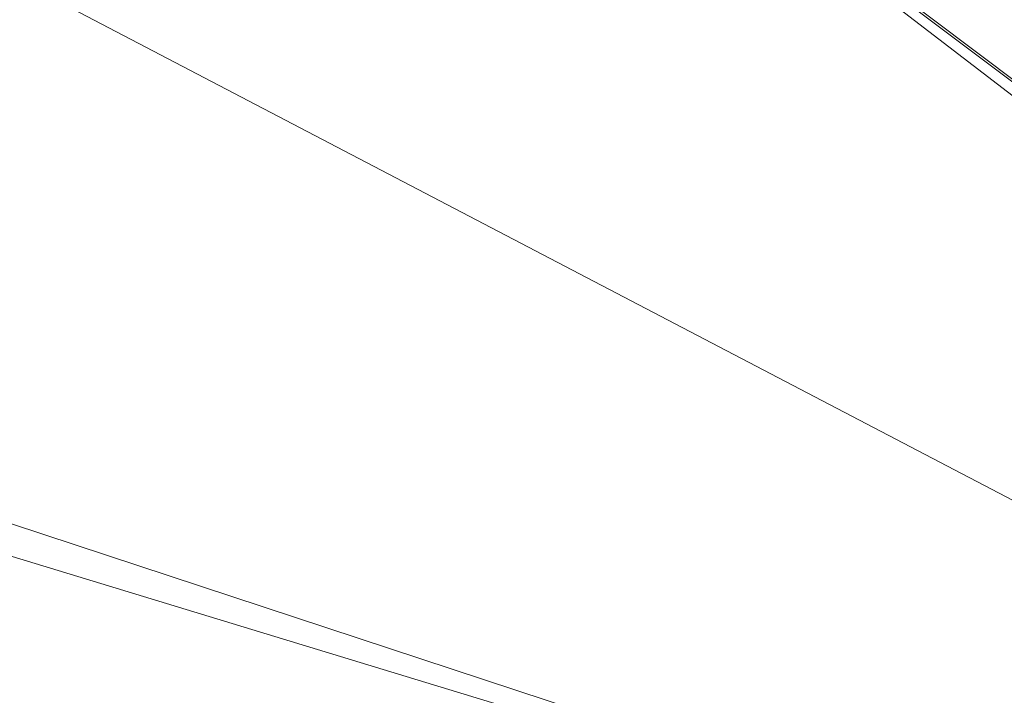
# Model space of a CAD drawing. Units: inches. Extents: x 0 to 204, y 0 to 264.
# Drawn here: x 91 to 93, y 164 to 165 of the extents above; entities that cross this region are included whole.
import ezdxf

# ---------------------------------------------------------------- set-up
doc = ezdxf.new("R2010")
doc.units = ezdxf.units.IN
doc.header["$MEASUREMENT"] = 0
doc.layers.get('0').update_dxf_attribs({"color": 10})

# ---------------------------------------------------------------- blocks, each defined once
blk = doc.blocks.new('OPLA-1W-3D')
at = {"lineweight": 18}
mesh = blk.add_polyface(dxfattribs=at)
corners = [(6.602, -2.5683, 17), (6.2763, -3.7444, 17), (5.6617, -4.7988, 17), (4.7988, -5.6617, 17), (3.7444, -6.2763, 17), (2.5683, -6.602, 17), (0, -6.7825, 17), (-2.5683, -6.602, 17), (-3.7444, -6.2763, 17), (-4.7988, -5.6617, 17), (-5.6617, -4.7988, 17), (-6.2763, -3.7444, 17), (-6.602, -2.5683, 17), (-6.7837, 0, 17), (-6.602, 2.5683, 17), (-6.2763, 3.7444, 17), (-5.6617, 4.7988, 17), (-4.7988, 5.6617, 17), (-3.7444, 6.2763, 17), (-2.5683, 6.602, 17), (0, 6.7837, 17), (2.5683, 6.602, 17), (3.7444, 6.2763, 17), (4.7988, 5.6617, 17), (5.6617, 4.7988, 17), (6.2763, 3.7444, 17), (6.602, 2.5683, 17), (6.7837, 0, 17), (-0.25, 0.5, 17), (-0.25, -0.5, 17), (-0.2415, -0.5647, 17), (-0.2165, -0.625, 17), (-0.1768, -0.6768, 17), (-0.125, -0.7165, 17), (-0.0647, -0.7415, 17), (0, -0.75, 17), (0.0647, -0.7415, 17), (0.125, -0.7165, 17), (0.1768, -0.6768, 17), (0.2165, -0.625, 17), (0.2415, -0.5647, 17), (0.25, -0.5, 17), (0.25, 0.5, 17), (0.2415, 0.5647, 17), (0.2165, 0.625, 17), (0.1768, 0.6768, 17), (0.125, 0.7165, 17), (0.0647, 0.7415, 17), (0, 0.75, 17), (-0.0647, 0.7415, 17), (-0.125, 0.7165, 17), (-0.1768, 0.6768, 17), (-0.2165, 0.625, 17), (-0.2415, 0.5647, 17)]
mesh.append_faces([[corners[k] for k in face] for face in [(51, 18, 19, 50), (20, 48, 49), (53, 13, 14, 52), (13, 53, 28), (34, 6, 7, 33), (13, 28, 29), (6, 34, 35), (21, 46, 47, 20), (26, 43, 44, 25), (27, 42, 43, 26), (2, 38, 39, 1), (36, 5, 6, 35), (5, 36, 37), (5, 37, 38, 4)]], dxfattribs={"vtx0": -1, "vtx2": -1})
mesh.append_faces([[corners[k] for k in face] for face in [(51, 16, 17, 18), (31, 10, 11, 12), (32, 8, 9, 10), (45, 22, 23, 24)]], dxfattribs={"vtx0": -1, "vtx3": -1})
mesh.append_faces([[corners[k] for k in face] for face in [(15, 16, 52, 14), (51, 52, 16), (29, 30, 13), (31, 32, 10), (3, 4, 38, 2), (41, 42, 27), (47, 48, 20)]], dxfattribs={"vtx1": -1, "vtx2": -1})
mesh.append_faces([[corners[k] for k in face] for face in [(49, 50, 19, 20), (7, 8, 32, 33), (12, 13, 30, 31), (45, 46, 21, 22), (44, 45, 24, 25), (39, 40, 0, 1), (40, 41, 27, 0)]], dxfattribs={"vtx1": -1, "vtx3": -1})
mesh = blk.add_polyface(dxfattribs=at)
corners = [(-2.4979, 6.107, 17.5), (-2.5161, 6.2351, 17.483), (-2.5331, 6.3545, 17.433), (-2.5477, 6.457, 17.3536), (-2.5589, 6.5357, 17.25), (-2.5659, 6.5851, 17.1294), (-2.5683, 6.602, 17), (-3.7444, 6.2763, 17), (-4.7988, 5.6617, 17), (-5.6617, 4.7988, 17), (-6.2763, 3.7444, 17), (-6.602, 2.5683, 17), (-6.5851, 2.5659, 17.1294), (-6.5357, 2.5589, 17.25), (-6.457, 2.5477, 17.3536), (-6.3545, 2.5331, 17.433), (-6.2351, 2.5161, 17.483), (-6.107, 2.4979, 17.5), (-5.8156, 3.5502, 17.5), (-5.2657, 4.4936, 17.5), (-4.4936, 5.2657, 17.5), (-3.5502, 5.8156, 17.5), (-5.1123, 5.1123, 17.4045), (-5.221, 5.221, 17.2228), (-4.1658, 5.6945, 17.47), (-5.6945, 4.1658, 17.47), (-4.0271, 6.0346, 17.2992), (-6.0346, 4.0271, 17.2992), (-4.2744, 5.989, 17.1422), (-5.989, 4.2744, 17.1422), (-4.9868, 4.9868, 17.4863), (-3.6164, 6.1229, 17.3929), (-6.1229, 3.6164, 17.3929), (-5.2502, 5.2502, 17.1051), (-3.4017, 6.3663, 17.1891), (-3.4096, 6.3937, 17.0927), (-6.3663, 3.4017, 17.1891), (-6.3937, 3.4096, 17.0927), (-3.3065, 6.1172, 17.4598), (-3.3714, 5.9913, 17.4902), (-6.1172, 3.3065, 17.4598), (-5.9479, 3.4954, 17.4895), (-4.4773, 5.696, 17.3673), (-5.2356, 5.1121, 17.3229), (-4.2521, 5.7482, 17.4265), (-5.6958, 4.4702, 17.3712), (-5.6022, 4.466, 17.4298), (-5.0817, 5.0229, 17.4541), (-4.5089, 5.8013, 17.2295), (-5.8013, 4.5089, 17.2295)]
mesh.append_faces([[corners[k] for k in face] for face in [(2, 38, 1), (16, 40, 15), (19, 41, 18), (7, 35, 6), (12, 37, 11), (1, 39, 0)]], dxfattribs={"vtx0": -1, "vtx1": -1})
mesh.append_faces([[corners[k] for k in face] for face in [(20, 39, 24), (30, 20, 24), (30, 25, 19), (36, 13, 27), (29, 49, 23), (47, 46, 25), (26, 31, 3), (40, 46, 32), (45, 43, 27), (48, 26, 34), (28, 33, 23), (42, 22, 44), (2, 31, 38), (24, 47, 30), (5, 35, 34), (43, 48, 23), (43, 42, 26), (46, 45, 32), (33, 9, 29), (37, 36, 29), (16, 41, 40), (39, 38, 24), (14, 32, 27), (28, 23, 48), (31, 26, 42), (8, 33, 28), (23, 33, 29), (4, 34, 26), (7, 28, 35), (34, 35, 28), (12, 36, 37), (49, 29, 36), (10, 37, 29), (1, 38, 39), (44, 24, 38), (15, 40, 32), (25, 40, 41), (25, 41, 19), (31, 42, 44), (43, 22, 42), (22, 43, 45), (27, 43, 49), (31, 44, 38), (47, 24, 44), (22, 45, 46), (32, 45, 27), (22, 46, 47), (40, 25, 46), (44, 22, 47), (30, 47, 25), (28, 48, 34), (26, 48, 43), (23, 49, 43), (27, 49, 36)]], dxfattribs={"vtx0": -1, "vtx1": -1, "vtx2": -1})
mesh.append_faces([[corners[k] for k in face] for face in [(35, 5, 6), (34, 4, 5), (26, 3, 4), (36, 12, 13), (30, 19, 20), (32, 14, 15), (28, 7, 8), (37, 10, 11)]], dxfattribs={"vtx0": -1, "vtx2": -1})
mesh.append_faces([[corners[k] for k in face] for face in [(21, 0, 39), (13, 14, 27), (16, 17, 41), (8, 9, 33), (9, 10, 29), (2, 3, 31), (20, 21, 39), (17, 18, 41)]], dxfattribs={"vtx1": -1, "vtx2": -1})
mesh = blk.add_polyface(dxfattribs=at)
corners = [(2.4984, -6.1069, 17.5), (3.5506, -5.8154, 17.5), (4.4938, -5.2655, 17.5), (5.2658, -4.4934, 17.5), (5.8156, -3.5501, 17.5), (6.107, -2.4979, 17.5), (6.2837, 0, 17.5), (6.107, 2.4979, 17.5), (5.8156, 3.5502, 17.5), (5.2657, 4.4936, 17.5), (4.4936, 5.2657, 17.5), (3.5502, 5.8156, 17.5), (2.4979, 6.107, 17.5), (0, 6.2837, 17.5), (-2.4979, 6.107, 17.5), (-3.5502, 5.8156, 17.5), (-4.4936, 5.2657, 17.5), (-5.2657, 4.4936, 17.5), (-5.8156, 3.5502, 17.5), (-6.107, 2.4979, 17.5), (-6.2837, 0, 17.5), (-6.107, -2.4979, 17.5), (-5.8156, -3.5501, 17.5), (-5.2658, -4.4934, 17.5), (-4.4938, -5.2655, 17.5), (-3.5506, -5.8154, 17.5), (-2.4984, -6.1069, 17.5), (0, -6.2825, 17.5), (-0.25, -0.5, 17.5), (-0.25, 0.5, 17.5), (-0.2415, 0.5647, 17.5), (-0.2165, 0.625, 17.5), (-0.1768, 0.6768, 17.5), (-0.125, 0.7165, 17.5), (-0.0647, 0.7415, 17.5), (0, 0.75, 17.5), (0.0647, 0.7415, 17.5), (0.125, 0.7165, 17.5), (0.1768, 0.6768, 17.5), (0.2165, 0.625, 17.5), (0.2415, 0.5647, 17.5), (0.25, 0.5, 17.5), (0.25, -0.5, 17.5), (0.2415, -0.5647, 17.5), (0.2165, -0.625, 17.5), (0.1768, -0.6768, 17.5), (0.125, -0.7165, 17.5), (0.0647, -0.7415, 17.5), (0, -0.75, 17.5), (-0.0647, -0.7415, 17.5), (-0.125, -0.7165, 17.5), (-0.1768, -0.6768, 17.5), (-0.2165, -0.625, 17.5), (-0.2415, -0.5647, 17.5)]
mesh.append_faces([[corners[k] for k in face] for face in [(38, 11, 12, 37), (13, 35, 36), (40, 6, 7, 39), (6, 40, 41), (47, 27, 0, 46), (6, 41, 42), (27, 47, 48), (14, 33, 34, 13), (19, 30, 31, 18), (20, 29, 30, 19), (23, 51, 52, 22), (49, 26, 27, 48), (26, 49, 50), (26, 50, 51, 25)]], dxfattribs={"vtx0": -1, "vtx2": -1})
mesh.append_faces([[corners[k] for k in face] for face in [(38, 9, 10, 11), (44, 3, 4, 5), (45, 1, 2, 3), (32, 15, 16, 17)]], dxfattribs={"vtx0": -1, "vtx3": -1})
mesh.append_faces([[corners[k] for k in face] for face in [(8, 9, 39, 7), (38, 39, 9), (42, 43, 6), (44, 45, 3), (24, 25, 51, 23), (28, 29, 20), (34, 35, 13)]], dxfattribs={"vtx1": -1, "vtx2": -1})
mesh.append_faces([[corners[k] for k in face] for face in [(36, 37, 12, 13), (0, 1, 45, 46), (5, 6, 43, 44), (32, 33, 14, 15), (31, 32, 17, 18), (52, 53, 21, 22), (53, 28, 20, 21)]], dxfattribs={"vtx1": -1, "vtx3": -1})

msp = doc.modelspace()

# ---------------------------------------------------------------- linework, layer by layer
at = {"lineweight": 18, "invisible_edges": 15}
for points in [[(93.91584, 165.08204, 26.05015), (93.90377, 166.08698, 34), (92.79969, 164.91523, 25.89635)], [(91.3004, 165.98242, 32.3315), (90.73604, 165.81338, 32.40119), (90.24688, 165.25866, 32.07768)], [(90.24688, 165.25866, 32.07768), (90.54488, 165.35279, 31.98508), (91.3004, 165.98242, 32.3315)], [(91.52487, 164.80481, 26.83122), (92.79969, 164.91523, 25.89635), (92.19794, 165.81102, 34)], [(93.38711, 165.2211, 20.28567), (93.46266, 165.73526, 22.98232), (92.26302, 165.2169, 21.54677)], [(92.26302, 165.2169, 21.54677), (93.46266, 165.73526, 22.98232), (92.44066, 165.56568, 23.06772)], [(93.48779, 164.73792, 18.5), (92.46204, 165.61014, 26.61115), (93.53894, 165.74491, 26.46135)], [(91.49613, 165.71064, 24.59401), (90.45746, 165.237, 23.87341), (91.45696, 165.2944, 22.88881)], [(93.84651, 165.44858, 34.58348), (92.08573, 165.0766, 33.97603), (93.24658, 165.62277, 36.12513)], [(92.69796, 164.63881, 18.5), (91.34929, 165.52312, 27.59449), (92.46204, 165.61014, 26.61115)], [(92.44066, 165.56568, 23.06772), (91.45696, 165.2944, 22.88881), (92.26302, 165.2169, 21.54677)], [(90.57062, 165.19612, 19.83891), (91.76523, 165.45711, 19.64294), (90.85469, 165.4768, 21.27564)], [(92.65927, 165.4735, 18.18549), (90.79239, 165.08525, 18.35907), (91.70861, 165.18752, 16.95649)], [(91.76523, 165.45711, 19.64294), (90.79239, 165.08525, 18.35907), (92.65927, 165.4735, 18.18549)], [(93.41082, 165.46959, 16.51477), (92.65927, 165.4735, 18.18549), (91.70861, 165.18752, 16.95649)], [(91.70861, 165.18752, 16.95649), (92.52712, 165.24948, 14.49731), (93.41082, 165.46959, 16.51477)], [(91.76523, 165.45711, 19.64294), (90.57062, 165.19612, 19.83891), (90.79239, 165.08525, 18.35907)], [(92.08573, 165.0766, 33.97603), (93.84651, 165.44858, 34.58348), (93.65135, 165.20849, 32.92837)], [(92.73282, 165.20871, 17.31661), (93.09178, 165.24857, 17.34755), (93.25582, 165.40416, 17.32436)], [(92.73282, 165.20871, 17.31661), (93.25582, 165.40416, 17.32436), (93.05617, 165.36908, 17.27685)], [(91.3017, 165.38668, 26.73437), (91.23893, 165.26477, 26.47373), (91.20298, 165.35902, 27.21875)], [(91.23893, 165.26477, 26.47373), (91.3017, 165.38668, 26.73437), (91.29328, 165.3026, 26.25533)], [(92.73282, 165.20871, 17.31661), (93.05617, 165.36908, 17.27685), (92.67897, 165.22474, 17.2517)], [(93.0597, 165.3321, 17.19407), (92.67897, 165.22474, 17.2517), (93.05617, 165.36908, 17.27685)], [(91.14974, 165.34721, 31.50273), (91.20694, 165.24518, 30.6351), (91.28011, 165.30071, 31.1093)], [(91.36207, 165.30484, 25.9021), (91.29752, 165.21822, 25.76081), (91.29328, 165.3026, 26.25533)], [(91.42163, 165.24057, 25.2063), (91.29752, 165.21822, 25.76081), (91.36207, 165.30484, 25.9021)], [(91.36207, 165.30484, 25.9021), (91.46734, 165.30157, 25.5542), (91.42163, 165.24057, 25.2063)], [(91.45696, 165.2944, 22.88881), (90.66274, 164.84453, 21.5456), (92.26302, 165.2169, 21.54677)], [(91.29752, 165.21822, 25.76081), (91.23893, 165.26477, 26.47373), (91.29328, 165.3026, 26.25533)], [(91.25078, 165.14118, 25.91301), (91.23893, 165.26477, 26.47373), (91.29752, 165.21822, 25.76081)], [(89.9612, 164.66972, 34.61344), (91.54265, 165.26057, 36.20297), (92.08573, 165.0766, 33.97603)], [(91.25236, 165.14377, 29.74918), (91.32146, 165.21694, 30.38662), (91.20694, 165.24518, 30.6351)], [(91.42163, 165.24057, 25.2063), (91.37402, 165.16741, 24.95386), (91.29752, 165.21822, 25.76081)], [(91.37402, 165.16741, 24.95386), (91.42163, 165.24057, 25.2063), (91.45425, 165.16098, 24.5105)], [(91.45425, 165.16098, 24.5105), (91.42163, 165.24057, 25.2063), (91.5076, 165.22602, 24.8584)], [(90.66274, 164.84453, 21.5456), (92.35431, 164.92223, 19.67375), (92.26302, 165.2169, 21.54677)], [(90.97745, 165.21291, 14.49451), (91.27858, 164.11324, 14.50004), (91.15628, 164.20079, 14.4996)], [(91.25078, 165.14118, 25.91301), (91.29752, 165.21822, 25.76081), (91.31063, 165.06573, 24.97956)], [(91.37402, 165.16741, 24.95386), (91.31063, 165.06573, 24.97956), (91.29752, 165.21822, 25.76081)], [(93.65135, 165.20849, 32.92837), (92.26719, 164.95463, 32.704), (92.08573, 165.0766, 33.97603)], [(92.35431, 164.92223, 19.67375), (93.38711, 165.2211, 20.28567), (92.26302, 165.2169, 21.54677)], [(93.65135, 165.20849, 32.92837), (92.44871, 164.86706, 31.43107), (92.26719, 164.95463, 32.704)], [(92.73282, 165.20871, 17.31661), (92.27247, 164.99161, 17.32335), (92.58595, 165.08421, 17.34755)], [(92.31249, 165.05241, 17.27193), (92.27247, 164.99161, 17.32335), (92.73282, 165.20871, 17.31661)], [(92.31249, 165.05241, 17.27193), (92.67897, 165.22474, 17.2517), (92.54941, 165.1663, 17.19407)], [(92.73282, 165.20871, 17.31661), (92.67897, 165.22474, 17.2517), (92.31249, 165.05241, 17.27193)], [(93.38711, 165.2211, 20.28567), (92.35431, 164.92223, 19.67375), (93.07499, 164.86893, 18.10532)], [(93.65135, 165.20849, 32.92837), (93.77138, 165.03576, 30.81056), (92.44871, 164.86706, 31.43107)], [(93.07499, 164.86893, 18.10532), (94.52108, 165.21737, 19.13986), (93.38711, 165.2211, 20.28567)], [(94.13941, 164.97467, 17.42034), (94.52108, 165.21737, 19.13986), (93.07499, 164.86893, 18.10532)], [(89.69508, 164.69925, 16.86979), (91.70861, 165.18752, 16.95649), (90.79239, 165.08525, 18.35907)], [(90.91131, 164.84211, 14.49936), (91.70861, 165.18752, 16.95649), (89.69508, 164.69925, 16.86979)], [(92.06497, 164.49365, 17.41218), (94.25821, 165.19951, 17.43472), (92.58595, 165.08421, 17.34755)], [(94.25821, 165.19951, 17.43472), (92.06497, 164.49365, 17.41218), (92.79792, 164.41919, 17.46069)], [(92.79792, 164.41919, 17.46069), (95.05138, 164.86581, 17.47135), (94.25821, 165.19951, 17.43472)], [(91.37402, 165.16741, 24.95386), (91.38779, 165.04222, 24.1626), (91.31063, 165.06573, 24.97956)], [(91.45425, 165.16098, 24.5105), (91.38779, 165.04222, 24.1626), (91.37402, 165.16741, 24.95386)], [(91.38779, 165.04222, 24.1626), (91.45425, 165.16098, 24.5105), (91.47716, 165.07483, 23.8147)], [(91.54786, 165.15047, 24.1626), (91.47716, 165.07483, 23.8147), (91.45425, 165.16098, 24.5105)], [(91.28666, 164.97642, 25.32936), (91.25078, 165.14118, 25.91301), (91.31063, 165.06573, 24.97956)], [(91.25236, 165.14377, 29.74918), (91.25605, 165.09444, 29.26544), (91.32424, 165.08617, 29.30261)], [(91.25236, 165.14377, 29.74918), (91.32424, 165.08617, 29.30261), (91.3628, 165.13317, 29.66395)], [(91.25605, 165.09444, 29.26544), (91.2245, 165.07195, 28.8402), (91.3002, 165.01355, 28.57994)], [(91.3002, 165.01355, 28.57994), (91.32424, 165.08617, 29.30261), (91.25605, 165.09444, 29.26544)], [(92.08573, 165.0766, 33.97603), (91.2593, 164.67592, 32.18108), (90.08368, 164.44107, 32.94607)], [(91.22335, 165.00352, 27.71633), (91.2821, 164.96594, 27.96224), (91.19317, 165.07768, 28.53444)], [(91.2821, 164.96594, 27.96224), (91.2245, 165.07195, 28.8402), (91.19317, 165.07768, 28.53444)], [(91.2821, 164.96594, 27.96224), (91.3002, 165.01355, 28.57994), (91.2245, 165.07195, 28.8402)], [(91.2593, 164.67592, 32.18108), (92.08573, 165.0766, 33.97603), (92.26719, 164.95463, 32.704)], [(91.3002, 165.01355, 28.57994), (91.40415, 165.0494, 28.94128), (91.32424, 165.08617, 29.30261)], [(91.47716, 165.07483, 23.8147), (91.43285, 165.01148, 23.67023), (91.38779, 165.04222, 24.1626)], [(91.52912, 164.99072, 23.00706), (91.43285, 165.01148, 23.67023), (91.47716, 165.07483, 23.8147)], [(91.52912, 164.99072, 23.00706), (91.47716, 165.07483, 23.8147), (91.58812, 165.07492, 23.46681)], [(92.79969, 164.91523, 25.89635), (93.57189, 164.03674, 18.5), (93.91584, 165.08204, 26.05015)], [(91.32198, 164.91043, 24.70851), (91.31063, 165.06573, 24.97956), (91.34404, 164.96262, 24.28446)], [(91.34404, 164.96262, 24.28446), (91.31063, 165.06573, 24.97956), (91.38779, 165.04222, 24.1626)], [(91.78695, 164.77217, 17.29158), (92.31249, 165.05241, 17.27193), (91.9693, 164.8885, 17.24837)], [(91.78695, 164.77217, 17.29158), (92.27247, 164.99161, 17.32335), (92.31249, 165.05241, 17.27193)], [(92.31249, 165.05241, 17.27193), (92.08474, 164.89802, 17.19407), (91.9693, 164.8885, 17.24837)], [(91.21051, 165.03445, 27.21875), (91.265, 164.93001, 27.22381), (91.22335, 165.00352, 27.71633)], [(91.21051, 165.03445, 27.21875), (91.27804, 164.89238, 26.73437), (91.265, 164.93001, 27.22381)], [(91.26851, 164.96996, 25.88838), (91.24749, 165.02242, 26.18263), (91.25093, 165.04317, 25.9574)], [(91.39469, 164.8701, 23.41024), (91.34404, 164.96262, 24.28446), (91.38779, 165.04222, 24.1626)], [(91.43285, 165.01148, 23.67023), (91.39469, 164.8701, 23.41024), (91.38779, 165.04222, 24.1626)], [(93.77138, 165.03576, 30.81056), (92.54332, 164.78941, 30.01061), (92.44871, 164.86706, 31.43107)], [(93.77138, 165.03576, 30.81056), (93.66, 164.93577, 29.01228), (92.54332, 164.78941, 30.01061)], [(91.24749, 165.02242, 26.18263), (91.26656, 164.95006, 26.06687), (91.24262, 165.01117, 26.39588)], [(91.26656, 164.95006, 26.06687), (91.25721, 164.94158, 26.40022), (91.24262, 165.01117, 26.39588)], [(91.26851, 164.96996, 25.88838), (91.26656, 164.95006, 26.06687), (91.24749, 165.02242, 26.18263)], [(91.29919, 164.90717, 25.3722), (91.26851, 164.96996, 25.88838), (91.26758, 165.01207, 25.6648)], [(91.2821, 164.96594, 27.96224), (91.38788, 164.92652, 27.9149), (91.3002, 165.01355, 28.57994)], [(91.44549, 164.96563, 28.2186), (91.3002, 165.01355, 28.57994), (91.38788, 164.92652, 27.9149)], [(91.39469, 164.8701, 23.41024), (91.43285, 165.01148, 23.67023), (91.4414, 164.93387, 23.19418)], [(91.52912, 164.99072, 23.00706), (91.4414, 164.93387, 23.19418), (91.43285, 165.01148, 23.67023)], [(91.2821, 164.96594, 27.96224), (91.22335, 165.00352, 27.71633), (91.32062, 164.88246, 27.21875)], [(91.32062, 164.88246, 27.21875), (91.22335, 165.00352, 27.71633), (91.265, 164.93001, 27.22381)], [(91.62404, 165.0075, 22.84595), (91.57183, 164.92612, 22.37598), (91.52912, 164.99072, 23.00706)], [(91.78695, 164.77217, 17.29158), (92.12535, 164.81828, 17.34755), (92.27247, 164.99161, 17.32335)], [(91.28422, 164.98097, 25.3722), (91.31378, 164.88538, 25.08009), (91.29919, 164.90717, 25.3722)], [(91.52912, 164.99072, 23.00706), (91.49478, 164.91542, 22.71257), (91.4414, 164.93387, 23.19418)], [(91.57183, 164.92612, 22.37598), (91.49478, 164.91542, 22.71257), (91.52912, 164.99072, 23.00706)], [(92.84409, 164.78281, 27.58375), (94.17403, 164.9857, 27.61691), (93.61456, 164.93287, 26.25)], [(94.17403, 164.9857, 27.61691), (92.84409, 164.78281, 27.58375), (93.66, 164.93577, 29.01228)], [(94.13941, 164.97467, 17.42034), (93.07499, 164.86893, 18.10532), (93.36545, 164.74615, 16.2023)], [(91.2593, 164.67592, 32.18108), (92.26719, 164.95463, 32.704), (92.44871, 164.86706, 31.43107)], [(91.26656, 164.95006, 26.06687), (91.26851, 164.96996, 25.88838), (91.28668, 164.90716, 25.73591)], [(91.28668, 164.90716, 25.73591), (91.26851, 164.96996, 25.88838), (91.29919, 164.90717, 25.3722)], [(91.2821, 164.96594, 27.96224), (91.40782, 164.85812, 27.30748), (91.38788, 164.92652, 27.9149)], [(91.40782, 164.85812, 27.30748), (91.2821, 164.96594, 27.96224), (91.32062, 164.88246, 27.21875)], [(91.3573, 164.84444, 24.08766), (91.34404, 164.96262, 24.28446), (91.39469, 164.8701, 23.41024)], [(91.2906, 164.87518, 25.81502), (91.26656, 164.95006, 26.06687), (91.28668, 164.90716, 25.73591)], [(91.4414, 164.93387, 23.19418), (91.45848, 164.85505, 22.67626), (91.39469, 164.8701, 23.41024)], [(91.45848, 164.85505, 22.67626), (91.4414, 164.93387, 23.19418), (91.49478, 164.91542, 22.71257)], [(91.65996, 164.94009, 22.2251), (91.59718, 164.84793, 21.72616), (91.57183, 164.92612, 22.37598)], [(91.91962, 164.60977, 28.7891), (93.66, 164.93577, 29.01228), (92.84409, 164.78281, 27.58375)], [(93.66, 164.93577, 29.01228), (91.91962, 164.60977, 28.7891), (92.54332, 164.78941, 30.01061)], [(93.04549, 164.68001, 13.62852), (93.55748, 164.84005, 13.70659), (93.78205, 164.94147, 13.61468)], [(93.04549, 164.68001, 13.62852), (93.78205, 164.94147, 13.61468), (93.44749, 164.76803, 13.55363)], [(92.35431, 164.92223, 19.67375), (90.86802, 164.45206, 19.21779), (92.23117, 164.70666, 18.28917)], [(91.27804, 164.89238, 26.73437), (91.35717, 164.80431, 26.52532), (91.265, 164.93001, 27.22381)], [(91.265, 164.93001, 27.22381), (91.35717, 164.80431, 26.52532), (91.32062, 164.88246, 27.21875)], [(91.31546, 164.81565, 26.04095), (91.27804, 164.89238, 26.73437), (91.26578, 164.92453, 26.25)], [(91.31378, 164.88538, 25.08009), (91.31751, 164.91877, 24.787), (91.3324, 164.84362, 24.787)], [(91.3324, 164.84362, 24.787), (91.31751, 164.91877, 24.787), (91.343, 164.83982, 24.50929)], [(91.40782, 164.85812, 27.30748), (91.48024, 164.89522, 27.61119), (91.38788, 164.92652, 27.9149)], [(91.45848, 164.85505, 22.67626), (91.49478, 164.91542, 22.71257), (91.49854, 164.83088, 22.2251)], [(91.49854, 164.83088, 22.2251), (91.49478, 164.91542, 22.71257), (91.57183, 164.92612, 22.37598)], [(91.49854, 164.83088, 22.2251), (91.57183, 164.92612, 22.37598), (91.59718, 164.84793, 21.72616)], [(92.23117, 164.70666, 18.28917), (93.07499, 164.86893, 18.10532), (92.35431, 164.92223, 19.67375)], [(91.30775, 164.86403, 25.37777), (91.28668, 164.90716, 25.73591), (91.29919, 164.90717, 25.3722)], [(91.30775, 164.86403, 25.37777), (91.30729, 164.84199, 25.52242), (91.28668, 164.90716, 25.73591)], [(91.32239, 164.84181, 25.08352), (91.30775, 164.86403, 25.37777), (91.29919, 164.90717, 25.3722)], [(91.31378, 164.88538, 25.08009), (91.32239, 164.84181, 25.08352), (91.29919, 164.90717, 25.3722)], [(93.45686, 164.58957, 26.27658), (92.09204, 164.51942, 26.97377), (92.51646, 164.90681, 28.25545)], [(91.27804, 164.89238, 26.73437), (91.31546, 164.81565, 26.04095), (91.35717, 164.80431, 26.52532)], [(91.3324, 164.84362, 24.787), (91.32239, 164.84181, 25.08352), (91.31378, 164.88538, 25.08009)], [(91.45835, 164.80196, 26.84575), (91.32062, 164.88246, 27.21875), (91.35717, 164.80431, 26.52532)], [(91.32062, 164.88246, 27.21875), (91.45835, 164.80196, 26.84575), (91.40782, 164.85812, 27.30748)], [(91.61501, 164.69466, 17.24704), (91.9693, 164.8885, 17.24837), (91.62007, 164.62974, 17.19407)], [(91.9693, 164.8885, 17.24837), (91.61501, 164.69466, 17.24704), (91.78695, 164.77217, 17.29158)], [(93.35673, 164.88765, 36.28311), (92.74411, 164.34795, 34.04783), (94.19544, 164.70152, 34.84864)], [(91.38126, 164.565, 30.51685), (91.2593, 164.67592, 32.18108), (92.44871, 164.86706, 31.43107)], [(91.32399, 164.80879, 25.22982), (91.30775, 164.86403, 25.37777), (91.32239, 164.84181, 25.08352)], [(91.343, 164.83982, 24.50929), (91.35081, 164.85657, 24.20179), (91.36586, 164.7788, 24.20179)], [(91.35081, 164.85657, 24.20179), (91.38044, 164.75756, 23.90969), (91.36586, 164.7788, 24.20179)], [(92.54332, 164.78941, 30.01061), (91.38126, 164.565, 30.51685), (92.44871, 164.86706, 31.43107)], [(91.39469, 164.8701, 23.41024), (91.43527, 164.79308, 22.70282), (91.42794, 164.71246, 22.84595)], [(91.45848, 164.85505, 22.67626), (91.43527, 164.79308, 22.70282), (91.39469, 164.8701, 23.41024)], [(91.40782, 164.85812, 27.30748), (91.45835, 164.80196, 26.84575), (91.51499, 164.82482, 27.00378)], [(91.43527, 164.79308, 22.70282), (91.45848, 164.85505, 22.67626), (91.47821, 164.71373, 21.95948)], [(91.47821, 164.71373, 21.95948), (91.45848, 164.85505, 22.67626), (91.49854, 164.83088, 22.2251)], [(91.69588, 164.87267, 21.60425), (91.63574, 164.75871, 20.94541), (91.59718, 164.84793, 21.72616)], [(93.07499, 164.86893, 18.10532), (92.23117, 164.70666, 18.28917), (92.22283, 164.55219, 16.85993)], [(92.22283, 164.55219, 16.85993), (93.36545, 164.74615, 16.2023), (93.07499, 164.86893, 18.10532)], [(92.79792, 164.41919, 17.46069), (94.76943, 164.35578, 17.45159), (95.05138, 164.86581, 17.47135)], [(92.90924, 164.208, 26.17727), (94.43014, 164.48241, 26.50118), (93.67323, 164.86506, 28.26796)], [(91.31546, 164.81565, 26.04095), (91.30701, 164.84254, 25.52733), (91.37133, 164.70784, 25.19432)], [(91.34152, 164.79789, 24.78518), (91.32239, 164.84181, 25.08352), (91.3324, 164.84362, 24.787)], [(91.34152, 164.79789, 24.78518), (91.34068, 164.77559, 24.93722), (91.32239, 164.84181, 25.08352)], [(91.35347, 164.78885, 24.49548), (91.34152, 164.79789, 24.78518), (91.3324, 164.84362, 24.787)], [(91.343, 164.83982, 24.50929), (91.35347, 164.78885, 24.49548), (91.3324, 164.84362, 24.787)], [(91.343, 164.83982, 24.50929), (91.36586, 164.7788, 24.20179), (91.35347, 164.78885, 24.49548)], [(91.59718, 164.84793, 21.72616), (91.54972, 164.72594, 21.29303), (91.49854, 164.83088, 22.2251)], [(91.59718, 164.84793, 21.72616), (91.63574, 164.75871, 20.94541), (91.54972, 164.72594, 21.29303)], [(91.54972, 164.72594, 21.29303), (91.47821, 164.71373, 21.95948), (91.49854, 164.83088, 22.2251)], [(91.31546, 164.81565, 26.04095), (91.37133, 164.70784, 25.19432), (91.39373, 164.72622, 25.8319)], [(91.35717, 164.80431, 26.52532), (91.31546, 164.81565, 26.04095), (91.39373, 164.72622, 25.8319)], [(91.35347, 164.78885, 24.49548), (91.35738, 164.7424, 24.64462), (91.34152, 164.79789, 24.78518)], [(91.39373, 164.72622, 25.8319), (91.454, 164.75409, 26.40014), (91.35717, 164.80431, 26.52532)], [(91.45835, 164.80196, 26.84575), (91.35717, 164.80431, 26.52532), (91.454, 164.75409, 26.40014)], [(91.454, 164.75409, 26.40014), (91.54975, 164.75441, 26.39636), (91.45835, 164.80196, 26.84575)], [(91.37407, 164.7092, 24.35201), (91.35347, 164.78885, 24.49548), (91.37253, 164.73787, 24.23745)], [(91.35347, 164.78885, 24.49548), (91.36586, 164.7788, 24.20179), (91.37253, 164.73787, 24.23745)], [(91.36586, 164.7788, 24.20179), (91.38911, 164.71165, 23.91312), (91.37253, 164.73787, 24.23745)], [(91.38044, 164.75756, 23.90969), (91.38911, 164.71165, 23.91312), (91.36586, 164.7788, 24.20179)], [(91.38044, 164.75756, 23.90969), (91.3841, 164.79437, 23.61659), (91.39908, 164.71528, 23.61659)], [(91.38126, 164.565, 30.51685), (92.54332, 164.78941, 30.01061), (91.91962, 164.60977, 28.7891)], [(91.39908, 164.71528, 23.61659), (91.3841, 164.79437, 23.61659), (91.40964, 164.71286, 23.33888)], [(91.47821, 164.71373, 21.95948), (91.46325, 164.64647, 22.2251), (91.43527, 164.79308, 22.70282)], [(91.705, 164.53948, 27.49582), (92.84409, 164.78281, 27.58375), (92.09407, 164.58541, 26.25)], [(91.91962, 164.60977, 28.7891), (92.84409, 164.78281, 27.58375), (91.705, 164.53948, 27.49582)], [(91.78695, 164.77217, 17.29158), (91.34039, 164.47826, 17.32402), (91.66475, 164.55236, 17.34755)], [(91.34039, 164.47826, 17.32402), (91.78695, 164.77217, 17.29158), (91.45922, 164.58561, 17.28939)], [(91.40719, 164.63065, 24.4313), (91.37133, 164.70784, 25.19432), (91.34825, 164.76055, 24.80465)], [(91.39908, 164.71528, 23.61659), (91.38911, 164.71165, 23.91312), (91.38044, 164.75756, 23.90969)], [(91.61501, 164.69466, 17.24704), (91.45922, 164.58561, 17.28939), (91.78695, 164.77217, 17.29158)], [(91.60904, 164.63386, 20.36255), (91.54972, 164.72594, 21.29303), (91.63574, 164.75871, 20.94541)], [(91.63574, 164.75871, 20.94541), (91.69619, 164.66793, 20.05213), (91.60904, 164.63386, 20.36255)], [(91.69619, 164.66793, 20.05213), (91.63574, 164.75871, 20.94541), (91.76773, 164.73784, 20.36255)], [(93.44749, 164.76803, 13.55363), (93.12945, 164.57003, 13.51484), (92.83906, 164.5372, 13.56543)], [(92.83906, 164.5372, 13.56543), (93.04549, 164.68001, 13.62852), (93.44749, 164.76803, 13.55363)], [(93.44749, 164.76803, 13.55363), (93.63828, 164.60912, 13.5), (93.12945, 164.57003, 13.51484)], [(91.39077, 164.676, 24.05941), (91.37253, 164.73787, 24.23745), (91.38911, 164.71165, 23.91312)], [(91.49127, 164.67332, 25.69748), (91.454, 164.75409, 26.40014), (91.39373, 164.72622, 25.8319)], [(91.454, 164.75409, 26.40014), (91.49127, 164.67332, 25.69748), (91.5845, 164.684, 25.78895)], [(92.22283, 164.55219, 16.85993), (92.96152, 164.51563, 14.49801), (93.36545, 164.74615, 16.2023)], [(92.09204, 164.51942, 26.97377), (91.05781, 164.29116, 27.0326), (91.68856, 164.73377, 28.30727)], [(91.41681, 164.67066, 25.31054), (91.39373, 164.72622, 25.8319), (91.37133, 164.70784, 25.19432)], [(91.41681, 164.67066, 25.31054), (91.49127, 164.67332, 25.69748), (91.39373, 164.72622, 25.8319)], [(91.40964, 164.71286, 23.33888), (91.41739, 164.73217, 23.03139), (91.43254, 164.65043, 23.03139)], [(91.41739, 164.73217, 23.03139), (91.4471, 164.62973, 22.73928), (91.43254, 164.65043, 23.03139)], [(91.47821, 164.71373, 21.95948), (91.54972, 164.72594, 21.29303), (91.51439, 164.62943, 21.29383)], [(91.54378, 164.55847, 20.75583), (91.51439, 164.62943, 21.29383), (91.54972, 164.72594, 21.29303)], [(91.54972, 164.72594, 21.29303), (91.60904, 164.63386, 20.36255), (91.54378, 164.55847, 20.75583)], [(92.22283, 164.55219, 16.85993), (92.23117, 164.70666, 18.28917), (91.0733, 164.28265, 16.85892)], [(91.43244, 164.61957, 24.76089), (91.37133, 164.70784, 25.19432), (91.40719, 164.63065, 24.4313)], [(91.37133, 164.70784, 25.19432), (91.43244, 164.61957, 24.76089), (91.41681, 164.67066, 25.31054)], [(91.40825, 164.66718, 23.61478), (91.38911, 164.71165, 23.91312), (91.39908, 164.71528, 23.61659)], [(91.40825, 164.66718, 23.61478), (91.40746, 164.6428, 23.76681), (91.38911, 164.71165, 23.91312)], [(91.42017, 164.65934, 23.32508), (91.40825, 164.66718, 23.61478), (91.39908, 164.71528, 23.61659)], [(91.40964, 164.71286, 23.33888), (91.42017, 164.65934, 23.32508), (91.39908, 164.71528, 23.61659)], [(91.40964, 164.71286, 23.33888), (91.43254, 164.65043, 23.03139), (91.42017, 164.65934, 23.32508)], [(91.51439, 164.62943, 21.29383), (91.49857, 164.58048, 21.60425), (91.47821, 164.71373, 21.95948)], [(92.74411, 164.34795, 34.04783), (94.1154, 164.40706, 33.1658), (94.19544, 164.70152, 34.84864)], [(92.15249, 164.69405, 28.31917), (91.02448, 163.75135, 25.83502), (92.90924, 164.208, 26.17727)], [(91.45922, 164.58561, 17.28939), (91.61501, 164.69466, 17.24704), (91.14303, 164.39609, 17.27687)], [(91.61501, 164.69466, 17.24704), (91.1554, 164.36147, 17.19407), (91.14303, 164.39609, 17.27687)], [(92.53752, 164.48315, 13.70659), (93.04549, 164.68001, 13.62852), (92.83906, 164.5372, 13.56543)], [(90.20615, 164.33104, 31.27147), (91.2593, 164.67592, 32.18108), (91.38126, 164.565, 30.51685)], [(91.38948, 164.67856, 24.08197), (91.45377, 164.53822, 23.6615), (91.40719, 164.63065, 24.4313)], [(91.42017, 164.65934, 23.32508), (91.42416, 164.60961, 23.47421), (91.40825, 164.66718, 23.61478)], [(91.49127, 164.67332, 25.69748), (91.41681, 164.67066, 25.31054), (91.48505, 164.60323, 24.96281)], [(91.43244, 164.61957, 24.76089), (91.48505, 164.60323, 24.96281), (91.41681, 164.67066, 25.31054)], [(91.4471, 164.62973, 22.73928), (91.45068, 164.66997, 22.44619), (91.46575, 164.58695, 22.44619)], [(91.46575, 164.58695, 22.44619), (91.45068, 164.66997, 22.44619), (91.47628, 164.5859, 22.16848)], [(91.56785, 164.57429, 24.87783), (91.49127, 164.67332, 25.69748), (91.48505, 164.60323, 24.96281)], [(91.49127, 164.67332, 25.69748), (91.56785, 164.57429, 24.87783), (91.61925, 164.61359, 25.18154)], [(91.60904, 164.63386, 20.36255), (91.69619, 164.66793, 20.05213), (91.66433, 164.5353, 19.43128)], [(91.66433, 164.5353, 19.43128), (91.69619, 164.66793, 20.05213), (91.75086, 164.58986, 19.27606)], [(91.80365, 164.67043, 19.7417), (91.75086, 164.58986, 19.27606), (91.69619, 164.66793, 20.05213)], [(91.42017, 164.65934, 23.32508), (91.43926, 164.60721, 23.06705), (91.44085, 164.57641, 23.18161)], [(91.42017, 164.65934, 23.32508), (91.43254, 164.65043, 23.03139), (91.43926, 164.60721, 23.06705)], [(91.43254, 164.65043, 23.03139), (91.45582, 164.58149, 22.74271), (91.43926, 164.60721, 23.06705)], [(91.4471, 164.62973, 22.73928), (91.45582, 164.58149, 22.74271), (91.43254, 164.65043, 23.03139)], [(91.40198, 164.08654, 34.15616), (92.74411, 164.34795, 34.04783), (92.14209, 164.6337, 36.33769)], [(91.45377, 164.53822, 23.6615), (91.49624, 164.52238, 24.08197), (91.40719, 164.63065, 24.4313)], [(91.49624, 164.52238, 24.08197), (91.43244, 164.61957, 24.76089), (91.40719, 164.63065, 24.4313)], [(91.46575, 164.58695, 22.44619), (91.45582, 164.58149, 22.74271), (91.4471, 164.62973, 22.73928)], [(91.54378, 164.55847, 20.75583), (91.53389, 164.51448, 20.9834), (91.51439, 164.62943, 21.29383)], [(91.57677, 164.52021, 20.22547), (91.54378, 164.55847, 20.75583), (91.60904, 164.63386, 20.36255)], [(91.66433, 164.5353, 19.43128), (91.57677, 164.52021, 20.22547), (91.60904, 164.63386, 20.36255)], [(91.91962, 164.60977, 28.7891), (90.32863, 164.22101, 29.59686), (91.38126, 164.565, 30.51685)], [(90.46547, 164.23047, 27.72713), (91.91962, 164.60977, 28.7891), (91.705, 164.53948, 27.49582)], [(91.43244, 164.61957, 24.76089), (91.49624, 164.52238, 24.08197), (91.48505, 164.60323, 24.96281)], [(91.45754, 164.54321, 22.88901), (91.43926, 164.60721, 23.06705), (91.45582, 164.58149, 22.74271)], [(91.47628, 164.5859, 22.16848), (91.48397, 164.60776, 21.86099), (91.49921, 164.52206, 21.86099)], [(91.48397, 164.60776, 21.86099), (91.51485, 164.50771, 21.513), (91.49921, 164.52206, 21.86099)], [(91.48505, 164.60323, 24.96281), (91.49624, 164.52238, 24.08197), (91.59855, 164.51259, 24.3452)], [(91.59855, 164.51259, 24.3452), (91.56785, 164.57429, 24.87783), (91.48505, 164.60323, 24.96281)], [(91.75086, 164.58986, 19.27606), (91.83957, 164.60301, 19.12085), (91.79649, 164.48465, 18.5)], [(91.14303, 164.39609, 17.27687), (91.34039, 164.47826, 17.32402), (91.45922, 164.58561, 17.28939)], [(91.50262, 164.43798, 22.75189), (91.49611, 164.46468, 23.19986), (91.43071, 164.59657, 23.3593)], [(91.43071, 164.59657, 23.3593), (91.49611, 164.46468, 23.19986), (91.45377, 164.53822, 23.6615)], [(91.47498, 164.53646, 22.44438), (91.45582, 164.58149, 22.74271), (91.46575, 164.58695, 22.44619)], [(91.48688, 164.52983, 22.15468), (91.47498, 164.53646, 22.44438), (91.46575, 164.58695, 22.44619)], [(91.47628, 164.5859, 22.16848), (91.48688, 164.52983, 22.15468), (91.46575, 164.58695, 22.44619)], [(91.47628, 164.5859, 22.16848), (91.49921, 164.52206, 21.86099), (91.48688, 164.52983, 22.15468)], [(91.66433, 164.5353, 19.43128), (91.75086, 164.58986, 19.27606), (91.71749, 164.43371, 18.5)], [(92.09204, 164.51942, 26.97377), (93.45686, 164.58957, 26.27658), (92.18148, 164.18424, 25.52124)], [(92.18148, 164.18424, 25.52124), (93.45686, 164.58957, 26.27658), (93.34076, 164.25594, 24.87873)], [(91.47498, 164.53646, 22.44438), (91.47424, 164.51002, 22.59641), (91.45582, 164.58149, 22.74271)], [(91.59855, 164.51259, 24.3452), (91.654, 164.54318, 24.57412), (91.56785, 164.57429, 24.87783)], [(93.12945, 164.57003, 13.51484), (92.64434, 164.26133, 13.5), (92.05831, 164.04542, 13.5132)], [(93.12945, 164.57003, 13.51484), (92.05831, 164.04542, 13.5132), (92.26262, 164.25282, 13.56155)], [(93.12945, 164.57003, 13.51484), (92.26262, 164.25282, 13.56155), (92.83906, 164.5372, 13.56543)], [(91.0733, 164.28265, 16.85892), (92.12005, 164.31444, 14.49903), (92.22283, 164.55219, 16.85993)], [(91.57677, 164.52021, 20.22547), (91.56921, 164.44849, 20.36255), (91.54378, 164.55847, 20.75583)], [(91.51176, 164.47218, 23.55909), (91.49624, 164.52238, 24.08197), (91.45377, 164.53822, 23.6615)], [(91.49611, 164.46468, 23.19986), (91.51176, 164.47218, 23.55909), (91.45377, 164.53822, 23.6615)], [(91.48688, 164.52983, 22.15468), (91.49093, 164.47682, 22.30381), (91.47498, 164.53646, 22.44438)], [(91.50763, 164.44362, 22.01121), (91.48688, 164.52983, 22.15468), (91.50598, 164.47655, 21.89664)], [(91.48688, 164.52983, 22.15468), (91.49921, 164.52206, 21.86099), (91.50598, 164.47655, 21.89664)], [(91.51485, 164.50771, 21.513), (91.52243, 164.5359, 21.18484), (91.54119, 164.4392, 21.13341)], [(91.54119, 164.4392, 21.13341), (91.52243, 164.5359, 21.18484), (91.55825, 164.40935, 20.82035)], [(91.66433, 164.5353, 19.43128), (91.62387, 164.44206, 19.43128), (91.57677, 164.52021, 20.22547)], [(91.69633, 164.34212, 18.5), (91.62387, 164.44206, 19.43128), (91.66433, 164.5353, 19.43128)], [(92.53752, 164.48315, 13.70659), (92.83906, 164.5372, 13.56543), (92.26262, 164.25282, 13.56155)], [(91.16214, 163.91929, 25.41237), (91.05781, 164.29116, 27.0326), (92.09204, 164.51942, 26.97377)], [(91.16214, 163.91929, 25.41237), (92.09204, 164.51942, 26.97377), (92.18148, 164.18424, 25.52124)], [(91.49624, 164.52238, 24.08197), (91.51176, 164.47218, 23.55909), (91.60815, 164.45539, 23.83069)], [(91.49624, 164.52238, 24.08197), (91.60815, 164.45539, 23.83069), (91.59855, 164.51259, 24.3452)], [(91.49921, 164.52206, 21.86099), (91.51485, 164.50771, 21.513), (91.52254, 164.45134, 21.57231)], [(91.49921, 164.52206, 21.86099), (91.52254, 164.45134, 21.57231), (91.50598, 164.47655, 21.89664)], [(91.54119, 164.4392, 21.13341), (91.52254, 164.45134, 21.57231), (91.51485, 164.50771, 21.513)], [(91.62387, 164.44206, 19.43128), (91.60453, 164.3825, 19.7417), (91.57677, 164.52021, 20.22547)], [(91.60815, 164.45539, 23.83069), (91.68875, 164.47277, 23.96671), (91.59855, 164.51259, 24.3452)], [(90.581, 163.25046, 17.44285), (92.79792, 164.41919, 17.46069), (92.06497, 164.49365, 17.41218)], [(90.581, 163.25046, 17.44285), (92.06497, 164.49365, 17.41218), (90.74354, 164.0205, 17.34755)], [(91.55825, 164.40935, 20.82035), (91.54425, 164.49513, 20.80129), (91.56216, 164.4307, 20.62301)], [(90.8595, 164.17176, 17.31643), (91.20414, 164.28643, 17.34755), (91.34039, 164.47826, 17.32402)], [(90.8595, 164.17176, 17.31643), (91.34039, 164.47826, 17.32402), (91.14303, 164.39609, 17.27687)], [(91.51176, 164.47218, 23.55909), (91.49611, 164.46468, 23.19986), (91.57252, 164.39773, 23.10958)], [(91.49611, 164.46468, 23.19986), (91.50262, 164.43798, 22.75189), (91.55997, 164.37107, 22.66367)], [(91.49611, 164.46468, 23.19986), (91.55997, 164.37107, 22.66367), (91.57252, 164.39773, 23.10958)], [(91.52432, 164.41042, 21.71861), (91.50598, 164.47655, 21.89664), (91.52254, 164.45134, 21.57231)], [(91.60815, 164.45539, 23.83069), (91.51176, 164.47218, 23.55909), (91.57252, 164.39773, 23.10958)], [(93.66867, 163.80175, 24.0237), (94.43014, 164.48241, 26.50118), (92.90924, 164.208, 26.17727)], [(91.55394, 164.33411, 21.84077), (91.54585, 164.36264, 22.2959), (91.50002, 164.45874, 22.14447)], [(91.50002, 164.45874, 22.14447), (91.54585, 164.36264, 22.2959), (91.50262, 164.43798, 22.75189)], [(91.54199, 164.4055, 21.26764), (91.54102, 164.37723, 21.42601), (91.52254, 164.45134, 21.57231)], [(91.54199, 164.4055, 21.26764), (91.52254, 164.45134, 21.57231), (91.54119, 164.4392, 21.13341)], [(91.58648, 164.37763, 20.22597), (91.56216, 164.4307, 20.62301), (91.56607, 164.45436, 20.41774)], [(91.57252, 164.39773, 23.10958), (91.66151, 164.36436, 23.05559), (91.60815, 164.45539, 23.83069)], [(91.66151, 164.36436, 23.05559), (91.7235, 164.40237, 23.3593), (91.60815, 164.45539, 23.83069)], [(91.50262, 164.43798, 22.75189), (91.54585, 164.36264, 22.2959), (91.55997, 164.37107, 22.66367)], [(91.55915, 164.37464, 20.95408), (91.54199, 164.4055, 21.26764), (91.54119, 164.4392, 21.13341)], [(91.55825, 164.40935, 20.82035), (91.55915, 164.37464, 20.95408), (91.54119, 164.4392, 21.13341)], [(91.55825, 164.40935, 20.82035), (91.56216, 164.4307, 20.62301), (91.57739, 164.36673, 20.51002)], [(91.58648, 164.37763, 20.22597), (91.57739, 164.36673, 20.51002), (91.56216, 164.4307, 20.62301)], [(91.62387, 164.44206, 19.43128), (91.69633, 164.34212, 18.5), (91.63985, 164.31651, 19.12085)], [(91.09835, 164.41548, 36.38458), (90.17992, 163.94046, 34.95024), (91.40198, 164.08654, 34.15616)], [(91.48123, 163.34817, 17.47156), (92.79792, 164.41919, 17.46069), (90.581, 163.25046, 17.44285)], [(92.79792, 164.41919, 17.46069), (91.48123, 163.34817, 17.47156), (92.91187, 163.70579, 17.45159)], [(91.55825, 164.40935, 20.82035), (91.57739, 164.36673, 20.51002), (91.55915, 164.37464, 20.95408)], [(91.60429, 164.34615, 19.90274), (91.58648, 164.37763, 20.22597), (91.58789, 164.41359, 20.03419)], [(94.1154, 164.40706, 33.1658), (92.74411, 164.34795, 34.04783), (93.41383, 164.12356, 31.79084)], [(91.61684, 164.21424, 20.93926), (91.55394, 164.33411, 21.84077), (91.53468, 164.38983, 21.53706)], [(91.55915, 164.37464, 20.95408), (91.55771, 164.34403, 21.13341), (91.54199, 164.4055, 21.26764)], [(91.55997, 164.37107, 22.66367), (91.68245, 164.28811, 22.37127), (91.57252, 164.39773, 23.10958)], [(91.68245, 164.28811, 22.37127), (91.66151, 164.36436, 23.05559), (91.57252, 164.39773, 23.10958)], [(91.60596, 164.29861, 22.13718), (91.55997, 164.37107, 22.66367), (91.54585, 164.36264, 22.2959)], [(91.5911, 164.27764, 20.54821), (91.55915, 164.37464, 20.95408), (91.57739, 164.36673, 20.51002)], [(91.68245, 164.28811, 22.37127), (91.55997, 164.37107, 22.66367), (91.60596, 164.29861, 22.13718)], [(91.57739, 164.36673, 20.51002), (91.58648, 164.37763, 20.22597), (91.5941, 164.32977, 20.23742)], [(91.58648, 164.37763, 20.22597), (91.60429, 164.34615, 19.90274), (91.61044, 164.29532, 19.963)], [(91.5941, 164.32977, 20.23742), (91.58648, 164.37763, 20.22597), (91.61044, 164.29532, 19.963)], [(91.62825, 164.30481, 19.46408), (91.60429, 164.34615, 19.90274), (91.60971, 164.37283, 19.65065)], [(91.40198, 164.08654, 34.15616), (91.82657, 163.87662, 32.21102), (92.74411, 164.34795, 34.04783)], [(91.60596, 164.29861, 22.13718), (91.54585, 164.36264, 22.2959), (91.55394, 164.33411, 21.84077)], [(91.5941, 164.32977, 20.23742), (91.5911, 164.27764, 20.54821), (91.57739, 164.36673, 20.51002)], [(91.66151, 164.36436, 23.05559), (91.68245, 164.28811, 22.37127), (91.75825, 164.33196, 22.75189)], [(91.82657, 163.87662, 32.21102), (93.41383, 164.12356, 31.79084), (92.74411, 164.34795, 34.04783)], [(91.6244, 164.24012, 21.52583), (91.60596, 164.29861, 22.13718), (91.55394, 164.33411, 21.84077)], [(91.55394, 164.33411, 21.84077), (91.61684, 164.21424, 20.93926), (91.6244, 164.24012, 21.52583)], [(91.61044, 164.29532, 19.963), (91.6078, 164.24444, 20.2556), (91.5941, 164.32977, 20.23742)], [(91.62335, 164.28403, 19.67785), (91.60429, 164.34615, 19.90274), (91.62825, 164.30481, 19.46408)], [(91.62335, 164.28403, 19.67785), (91.61044, 164.29532, 19.963), (91.60429, 164.34615, 19.90274)], [(91.65259, 164.2492, 19.07532), (91.62825, 164.30481, 19.46408), (91.63153, 164.33206, 19.2671)], [(91.67167, 164.22945, 21.73972), (91.68245, 164.28811, 22.37127), (91.60596, 164.29861, 22.13718)], [(91.67167, 164.22945, 21.73972), (91.60596, 164.29861, 22.13718), (91.6244, 164.24012, 21.52583)], [(91.62335, 164.28403, 19.67785), (91.63713, 164.22167, 19.58831), (91.61044, 164.29532, 19.963)], [(91.63713, 164.22167, 19.58831), (91.62449, 164.21124, 19.963), (91.61044, 164.29532, 19.963)], [(91.62825, 164.30481, 19.46408), (91.64243, 164.23849, 19.38005), (91.62335, 164.28403, 19.67785)], [(91.65259, 164.2492, 19.07532), (91.64243, 164.23849, 19.38005), (91.62825, 164.30481, 19.46408)], [(91.65335, 164.29129, 18.88355), (91.67135, 164.20948, 18.76208), (91.65259, 164.2492, 19.07532)], [(91.65335, 164.29129, 18.88355), (91.68099, 164.21409, 18.5), (91.67135, 164.20948, 18.76208)], [(91.63713, 164.22167, 19.58831), (91.62335, 164.28403, 19.67785), (91.64243, 164.23849, 19.38005)], [(91.68245, 164.28811, 22.37127), (91.67167, 164.22945, 21.73972), (91.75125, 164.18877, 21.54251)], [(91.75125, 164.18877, 21.54251), (91.793, 164.26155, 22.14447), (91.68245, 164.28811, 22.37127)], [(92.26262, 164.25282, 13.56155), (91.65953, 163.89717, 13.55505), (91.28367, 163.7228, 13.62504)], [(91.28367, 163.7228, 13.62504), (91.62255, 163.90823, 13.70659), (92.26262, 164.25282, 13.56155)], [(91.61684, 164.21424, 20.93926), (91.60399, 164.252, 20.32224), (91.64548, 164.1473, 20.14544)], [(91.65953, 163.89717, 13.55505), (92.26262, 164.25282, 13.56155), (92.05831, 164.04542, 13.5132)], [(92.17134, 163.78667, 23.61136), (92.18148, 164.18424, 25.52124), (93.34076, 164.25594, 24.87873)], [(92.17134, 163.78667, 23.61136), (93.34076, 164.25594, 24.87873), (93.38356, 163.98491, 23.45702)], [(91.67782, 164.15219, 20.86519), (91.6244, 164.24012, 21.52583), (91.61684, 164.21424, 20.93926)], [(91.67167, 164.22945, 21.73972), (91.6244, 164.24012, 21.52583), (91.71051, 164.16586, 21.22165)], [(91.6244, 164.24012, 21.52583), (91.67782, 164.15219, 20.86519), (91.71051, 164.16586, 21.22165)], [(91.64243, 164.23849, 19.38005), (91.65788, 164.14485, 19.3778), (91.63713, 164.22167, 19.58831)], [(91.64243, 164.23849, 19.38005), (91.65259, 164.2492, 19.07532), (91.66651, 164.17463, 19.02929)], [(91.64243, 164.23849, 19.38005), (91.66651, 164.17463, 19.02929), (91.65788, 164.14485, 19.3778)], [(91.66651, 164.17463, 19.02929), (91.65259, 164.2492, 19.07532), (91.67135, 164.20948, 18.76208)], [(91.70835, 164.08978, 20.32224), (91.67782, 164.15219, 20.86519), (91.61684, 164.21424, 20.93926)], [(91.61684, 164.21424, 20.93926), (91.64548, 164.1473, 20.14544), (91.70835, 164.08978, 20.32224)], [(91.67167, 164.22945, 21.73972), (91.71051, 164.16586, 21.22165), (91.75125, 164.18877, 21.54251)], [(91.02448, 163.75135, 25.83502), (92.27039, 163.69334, 24.51211), (92.90924, 164.208, 26.17727)], [(91.66651, 164.17463, 19.02929), (91.67135, 164.20948, 18.76208), (91.69157, 164.14789, 18.5)], [(91.82775, 164.19114, 21.53706), (91.75125, 164.18877, 21.54251), (91.78598, 164.13103, 21.04963)], [(92.90924, 164.208, 26.17727), (92.27039, 163.69334, 24.51211), (93.66867, 163.80175, 24.0237)], [(92.18148, 164.18424, 25.52124), (91.2977, 163.60066, 23.72903), (91.16214, 163.91929, 25.41237)], [(91.2977, 163.60066, 23.72903), (92.18148, 164.18424, 25.52124), (92.17134, 163.78667, 23.61136)], [(91.675, 164.08651, 19.41112), (91.64548, 164.1473, 20.14544), (91.63865, 164.18308, 19.71483)], [(91.69157, 164.14789, 18.5), (91.69127, 164.07845, 18.7926), (91.66651, 164.17463, 19.02929)], [(91.75125, 164.18877, 21.54251), (91.71051, 164.16586, 21.22165), (91.78598, 164.13103, 21.04963)], [(91.71051, 164.16586, 21.22165), (91.67782, 164.15219, 20.86519), (91.78281, 164.07951, 20.56384)], [(91.78281, 164.07951, 20.56384), (91.67782, 164.15219, 20.86519), (91.70835, 164.08978, 20.32224)], [(91.71051, 164.16586, 21.22165), (91.78281, 164.07951, 20.56384), (91.78598, 164.13103, 21.04963)], [(91.71846, 164.02097, 19.41112), (91.64548, 164.1473, 20.14544), (91.675, 164.08651, 19.41112)], [(91.71846, 164.02097, 19.41112), (91.72375, 164.04246, 19.83255), (91.64548, 164.1473, 20.14544)], [(91.64548, 164.1473, 20.14544), (91.72375, 164.04246, 19.83255), (91.70835, 164.08978, 20.32224)], [(91.71796, 164.00379, 18.98916), (91.67331, 164.11417, 19.10741), (91.75422, 163.97122, 18.5)], [(91.67331, 164.11417, 19.10741), (91.71796, 164.00379, 18.98916), (91.675, 164.08651, 19.41112)], [(91.78281, 164.07951, 20.56384), (91.86251, 164.12073, 20.92965), (91.78598, 164.13103, 21.04963)], [(91.82657, 163.87662, 32.21102), (92.99638, 163.90333, 30.40786), (93.41383, 164.12356, 31.79084)], [(92.99638, 163.90333, 30.40786), (94.22026, 164.06439, 30.193), (93.41383, 164.12356, 31.79084)], [(91.82657, 163.87662, 32.21102), (91.40198, 164.08654, 34.15616), (90.33951, 163.61339, 33.06365)], [(91.675, 164.08651, 19.41112), (91.71796, 164.00379, 18.98916), (91.71846, 164.02097, 19.41112)], [(91.79356, 164.00907, 19.88759), (91.70835, 164.08978, 20.32224), (91.72375, 164.04246, 19.83255)], [(91.79356, 164.00907, 19.88759), (91.78281, 164.07951, 20.56384), (91.70835, 164.08978, 20.32224)], [(91.79356, 164.00907, 19.88759), (91.89726, 164.05032, 20.32224), (91.78281, 164.07951, 20.56384)], [(93.3046, 163.77693, 27.72568), (94.22026, 164.06439, 30.193), (92.59738, 163.71339, 29.0077)], [(94.22026, 164.06439, 30.193), (92.99638, 163.90333, 30.40786), (92.59738, 163.71339, 29.0077)], [(91.75272, 163.70108, 13.5), (91.65953, 163.89717, 13.55505), (92.05831, 164.04542, 13.5132)], [(91.72375, 164.04246, 19.83255), (91.71846, 164.02097, 19.41112), (91.77326, 163.97302, 19.37179)], [(91.79356, 164.00907, 19.88759), (91.72375, 164.04246, 19.83255), (91.77326, 163.97302, 19.37179)], [(93.84651, 163.86473, 34.58348), (92.08573, 163.49275, 33.97603), (93.24658, 164.03892, 36.12513)], [(91.71796, 164.00379, 18.98916), (91.76718, 163.94765, 18.9712), (91.71846, 164.02097, 19.41112)], [(91.71846, 164.02097, 19.41112), (91.76718, 163.94765, 18.9712), (91.77326, 163.97302, 19.37179)], [(91.71796, 164.00379, 18.98916), (91.75422, 163.97122, 18.5), (91.76718, 163.94765, 18.9712)], [(91.79356, 164.00907, 19.88759), (91.77326, 163.97302, 19.37179), (91.84038, 163.93252, 19.25563)], [(91.84038, 163.93252, 19.25563), (91.93201, 163.97991, 19.71483), (91.79356, 164.00907, 19.88759)], [(92.17134, 163.78667, 23.61136), (93.38356, 163.98491, 23.45702), (92.73045, 163.61252, 21.88622)], [(93.38356, 163.98491, 23.45702), (93.97353, 163.68119, 20.89313), (92.73045, 163.61252, 21.88622)], [(91.77326, 163.97302, 19.37179), (91.76718, 163.94765, 18.9712), (91.84038, 163.93252, 19.25563)], [(91.76718, 163.94765, 18.9712), (91.81115, 163.88011, 18.5), (91.84038, 163.93252, 19.25563)], [(91.90633, 163.85961, 18.5), (91.96676, 163.90951, 19.10741), (91.84038, 163.93252, 19.25563)]]:
    msp.add_3dface(points, dxfattribs=at)

# ---------------------------------------------------------------- block references
msp.add_blockref('OPLA-1W-3D', (96.72505, 161.97502))

doc.saveas('drawing.dxf')
